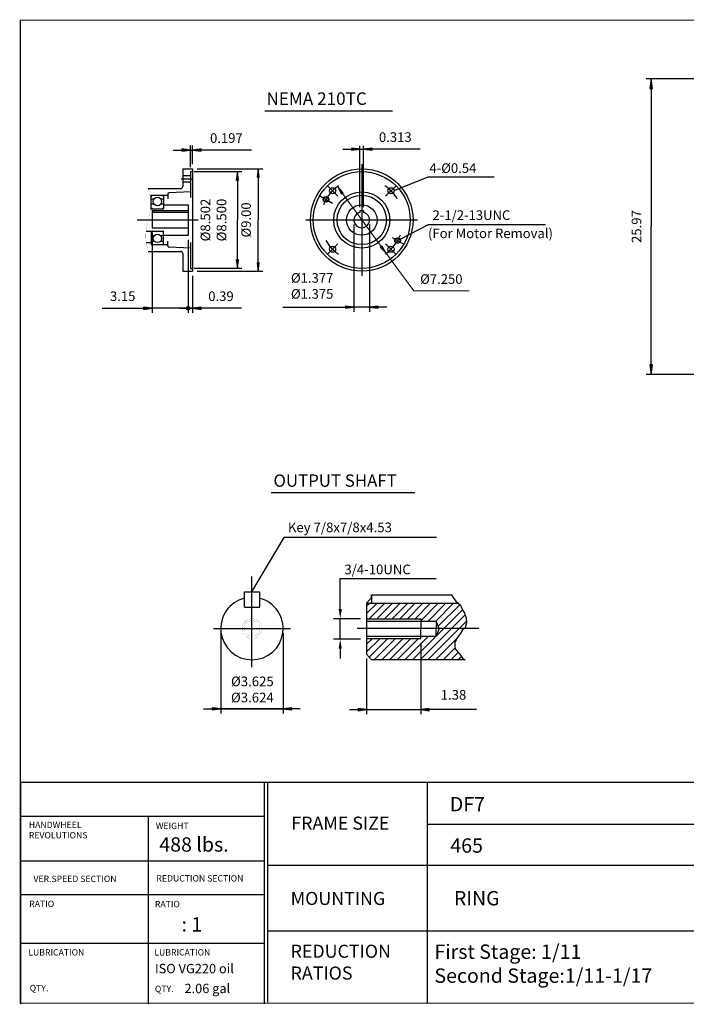
# Model space of a CAD drawing. Extents: x -59 to 59, y -43 to 43.
# Drawn here: x -59 to 0, y -43 to 43 of the extents above; entities that cross this region are included whole.
import ezdxf

# ---------------------------------------------------------------- set-up
doc = ezdxf.new("R2010")
doc.units = 0
doc.header["$MEASUREMENT"] = 0
doc.linetypes.add('CENTER', pattern=[19.4, 13, -2.1, 2.2, -2.1])
doc.layers.get('0').update_dxf_attribs({"lineweight": 0})
doc.layers.get('DEFPOINTS').update_dxf_attribs({"lineweight": 0})
doc.layers.add('1', color=7, linetype='Continuous', lineweight=0)
doc.styles.add('_TCW_TXTSTY_3', font='TIMES.TTF')
doc.styles.get("Standard").update_dxf_attribs({"font": 'ROMAND.SHX'})
doc.dimstyles.get("Standard").update_dxf_attribs({"dimtxt": 0.185806, "dimasz": 0.18, "dimexe": 0.18, "dimexo": 0.0625, "dimgap": 0.09, "dimtad": 0, "dimtih": 1, "dimtoh": 1, "dimdec": 4, "dimrnd": 1e-07, "dimzin": 0, "dimdsep": 46, "dimtxsty": 'STANDARD', "dimcen": 0.09, "dimclrd": 7, "dimclre": 7, "dimclrt": 7, "dimadec": 4, "dimazin": 0, "dimtfac": 1, "dimtdec": 4, "dimtofl": 0, "dimtmove": 0, "dimatfit": 3, "dimfxl": 1, "dimtolj": 1, "dimtzin": 0, "dimarcsym": 0})

# ---------------------------------------------------------------- blocks, each defined once
blk = doc.blocks.new('*D42')
at = {"linetype": 'Continuous'}
for points in [[(-3.078, 38.051), (-3.189, 37.201), (-2.968, 37.201)], [(-3.078, 12.081), (-2.968, 12.931), (-3.189, 12.931)]]:
    blk.add_hatch(color=7, dxfattribs=at).paths.add_polyline_path(points)
at = {"color": 7, "linetype": 'Continuous', "lineweight": 25}
for p, q in [((3.512, 38.051), (-3.528, 38.051)), ((6.203, 12.081), (-3.528, 12.081))]:
    blk.add_line(p, q, dxfattribs=at)
for points in [[(-3.078, 38.051), (-3.189, 37.201), (-2.968, 37.201), (-3.078, 38.051)], [(-3.078, 37.201), (-3.078, 37.201), (-3.078, 37.201), (-3.078, 25.066)], [(-3.078, 12.931), (-3.078, 12.931), (-3.078, 12.931), (-3.078, 25.066)], [(-3.078, 12.081), (-2.968, 12.931), (-3.189, 12.931), (-3.078, 12.081)]]:
    blk.add_lwpolyline(points, dxfattribs=at)
at = {"color": 7, "linetype": 'Continuous', "insert": (-4.371, 25.066), "char_height": 0.8467, "attachment_point": 5, "rotation": 90}
blk.add_mtext('\\A1;25.97', dxfattribs=at)
blk = doc.blocks.new('*D52')
at = {"linetype": 'Continuous'}
for points in [[(-37.591, 30.148), (-37.689, 29.398), (-37.494, 29.398)], [(-37.591, 21.142), (-37.494, 21.892), (-37.689, 21.892)]]:
    blk.add_hatch(color=7, dxfattribs=at).paths.add_polyline_path(points)
at = {"color": 7, "linetype": 'Continuous', "lineweight": 25}
for p, q in [((-42.948, 30.148, -5.228), (-37.191, 30.148, -5.228)), ((-42.948, 21.142, -5.228), (-37.191, 21.142, -5.228))]:
    blk.add_line(p, q, dxfattribs=at)
at = {"color": 7, "linetype": 'Continuous', "lineweight": 25, "elevation": -5.228}
for points in [[(-37.591, 30.148), (-37.689, 29.398), (-37.494, 29.398), (-37.591, 30.148)], [(-37.591, 29.398), (-37.591, 29.398), (-37.591, 29.398), (-37.591, 25.645)], [(-37.591, 21.892), (-37.591, 21.892), (-37.591, 21.892), (-37.591, 25.645)], [(-37.591, 21.142), (-37.494, 21.892), (-37.689, 21.892), (-37.591, 21.142)]]:
    blk.add_lwpolyline(points, dxfattribs=at)
at = {"color": 7, "linetype": 'Continuous', "insert": (-38.65, 25.648), "char_height": 0.84232, "attachment_point": 5, "rotation": 90}
blk.add_mtext('\\A1;%%C9.00', dxfattribs=at)
blk = doc.blocks.new('*D53')
at = {"linetype": 'Continuous'}
for points in [[(-43.545, 31.782), (-44.295, 31.88), (-44.295, 31.685)], [(-43.348, 31.782), (-42.598, 31.685), (-42.598, 31.88)]]:
    blk.add_hatch(color=7, dxfattribs=at).paths.add_polyline_path(points)
at = {"color": 7, "linetype": 'Continuous', "lineweight": 25}
for p, q in [((-43.545, 30.298), (-43.545, 32.182)), ((-43.348, 30.548), (-43.348, 32.182))]:
    blk.add_line(p, q, dxfattribs=at)
for points in [[(-45.045, 31.782), (-44.295, 31.782)], [(-43.545, 31.782), (-44.295, 31.88), (-44.295, 31.685), (-43.545, 31.782)], [(-43.545, 31.782), (-43.348, 31.782)], [(-43.348, 31.782), (-42.598, 31.685), (-42.598, 31.88), (-43.348, 31.782)], [(-38.184, 31.782), (-39.629, 31.782), (-42.598, 31.782)]]:
    blk.add_lwpolyline(points, dxfattribs=at)
at = {"color": 7, "linetype": 'Continuous', "insert": (-40.379, 32.841), "char_height": 0.8423, "attachment_point": 5}
blk.add_mtext('\\A1;0.197', dxfattribs=at)
blk = doc.blocks.new('*D54')
at = {"linetype": 'Continuous'}
blk.add_hatch(color=7, dxfattribs=at).paths.add_polyline_path([(-46.894, 17.892), (-47.644, 17.99), (-47.644, 17.795)])
at = {"color": 7, "linetype": 'Continuous', "lineweight": 25}
for p, q in [((-46.894, 24.557), (-46.894, 17.492)), ((-43.742, 23.905), (-43.742, 17.492)), ((-43.742, 17.892), (-43.742, 17.892))]:
    blk.add_line(p, q, dxfattribs=at)
for points in [[(-51.281, 17.892), (-50.235, 17.892), (-47.644, 17.892)], [(-46.894, 17.892), (-47.644, 17.99), (-47.644, 17.795), (-46.894, 17.892)], [(-43.742, 17.892), (-46.894, 17.892)], [(-42.992, 17.892), (-43.742, 17.892)]]:
    blk.add_lwpolyline(points, dxfattribs=at)
at = {"color": 7, "linetype": 'Continuous', "insert": (-49.485, 18.951), "char_height": 0.8423, "attachment_point": 5}
blk.add_mtext('\\A1;3.15', dxfattribs=at)
blk = doc.blocks.new('_NONE')
at = {"color": 0, "linetype": 'ByBlock'}
blk.add_circle((0, 0), 0.25, dxfattribs=at)
blk = doc.blocks.new('*D56')
at = {"linetype": 'Continuous'}
blk.add_hatch(color=7, dxfattribs=at).paths.add_polyline_path([(-43.348, 17.892), (-42.598, 17.795), (-42.598, 17.99)])
at = {"color": 7, "linetype": 'Continuous', "lineweight": 25}
for p, q in [((-43.742, 23.905), (-43.742, 17.492)), ((-43.348, 20.742), (-43.348, 17.492)), ((-43.742, 17.892), (-43.742, 17.892))]:
    blk.add_line(p, q, dxfattribs=at)
for points in [[(-44.492, 17.892), (-43.742, 17.892)], [(-43.742, 17.892), (-43.348, 17.892)], [(-43.348, 17.892), (-42.598, 17.795), (-42.598, 17.99), (-43.348, 17.892)], [(-39.058, 17.892), (-40.104, 17.892), (-42.598, 17.892)]]:
    blk.add_lwpolyline(points, dxfattribs=at)
at = {"color": 7, "linetype": 'Continuous', "insert": (-40.854, 18.951), "char_height": 0.8423, "attachment_point": 5}
blk.add_mtext('\\A1;0.39', dxfattribs=at)
blk = doc.blocks.new('*D57')
at = {"linetype": 'Continuous'}
for points in [[(-29.181, 17.992), (-29.931, 18.09), (-29.931, 17.895)], [(-27.805, 17.992), (-27.055, 17.895), (-27.055, 18.09)]]:
    blk.add_hatch(color=7, dxfattribs=at).paths.add_polyline_path(points)
at = {"color": 7, "linetype": 'Continuous', "lineweight": 25}
for p, q in [((-29.181, 25.245), (-29.181, 17.592)), ((-27.805, 25.245), (-27.805, 17.592))]:
    blk.add_line(p, q, dxfattribs=at)
for points in [[(-35.426, 17.992), (-33.6, 17.992), (-29.931, 17.992)], [(-29.181, 17.992), (-29.931, 18.09), (-29.931, 17.895), (-29.181, 17.992)], [(-27.805, 17.992), (-29.181, 17.992)], [(-27.805, 17.992), (-27.055, 17.895), (-27.055, 18.09), (-27.805, 17.992)], [(-26.305, 17.992), (-27.055, 17.992)]]:
    blk.add_lwpolyline(points, dxfattribs=at)
at = {"color": 7, "linetype": 'Continuous', "insert": (-32.85, 19.855), "char_height": 0.84232, "attachment_point": 5}
blk.add_mtext('\\A1;%%c1.377\\P%%c1.375', dxfattribs=at)
blk = doc.blocks.new('*D58')
at = {"linetype": 'Continuous'}
for points in [[(-28.65, 31.867), (-29.4, 31.964), (-29.4, 31.769)], [(-28.337, 31.867), (-27.587, 31.769), (-27.587, 31.964)]]:
    blk.add_hatch(color=7, dxfattribs=at).paths.add_polyline_path(points)
at = {"color": 7, "linetype": 'Continuous', "lineweight": 25}
for p, q in [((-28.65, 26.771, -5.228), (-28.65, 32.167, -5.228)), ((-28.337, 26.771, -5.228), (-28.337, 32.167, -5.228))]:
    blk.add_line(p, q, dxfattribs=at)
at = {"color": 7, "linetype": 'Continuous', "lineweight": 25, "elevation": -5.228}
for points in [[(-30.15, 31.867), (-29.4, 31.867)], [(-28.65, 31.867), (-29.4, 31.964), (-29.4, 31.769), (-28.65, 31.867)], [(-28.65, 31.867), (-28.337, 31.867)], [(-28.337, 31.867), (-27.587, 31.769), (-27.587, 31.964), (-28.337, 31.867)], [(-23.357, 31.867), (-24.802, 31.867), (-27.587, 31.867)]]:
    blk.add_lwpolyline(points, dxfattribs=at)
at = {"color": 7, "linetype": 'Continuous', "insert": (-25.552, 32.925), "char_height": 0.8423, "attachment_point": 5}
blk.add_mtext('\\A1;0.313', dxfattribs=at)
blk = doc.blocks.new('*D59')
at = {"linetype": 'Continuous'}
for points in [[(-30.635, 28.573), (-30.271, 27.91), (-30.114, 28.025)], [(-26.352, 22.717), (-26.716, 23.38), (-26.873, 23.265)]]:
    blk.add_hatch(color=7, dxfattribs=at).paths.add_polyline_path(points)
at = {"color": 7, "linetype": 'Continuous', "elevation": -5.228}
for points in [[(-30.635, 28.573), (-30.271, 27.91), (-30.114, 28.025), (-30.635, 28.573)], [(-30.192, 27.968), (-28.493, 25.645), (-28.493, 25.645), (-26.794, 23.322)], [(-26.352, 22.717), (-26.716, 23.38), (-26.873, 23.265), (-26.352, 22.717)], [(-26.352, 22.717), (-25.909, 22.112), (-23.934, 19.412), (-19.051, 19.412)]]:
    blk.add_lwpolyline(points, dxfattribs=at)
at = {"color": 7, "linetype": 'Continuous', "insert": (-21.508, 20.457), "char_height": 0.84232, "attachment_point": 5}
blk.add_mtext('\\A1;%%c7.250', dxfattribs=at)
blk = doc.blocks.new('*D60')
at = {"layer": '1', "linetype": 'Continuous'}
for points in [[(-40.877, -17.288), (-41.627, -17.19), (-41.627, -17.385)], [(-35.395, -17.288), (-34.645, -17.385), (-34.645, -17.19)]]:
    blk.add_hatch(color=7, dxfattribs=at).paths.add_polyline_path(points)
at = {"layer": '1', "color": 7, "linetype": 'Continuous', "lineweight": 25}
for p, q in [((-40.877, -10.638, -4.008), (-40.877, -17.688, -4.008)), ((-35.395, -10.638, -4.008), (-35.395, -17.688, -4.008))]:
    blk.add_line(p, q, dxfattribs=at)
at = {"layer": '1', "color": 7, "linetype": 'Continuous', "lineweight": 25, "elevation": -4.008}
for points in [[(-42.377, -17.288), (-41.627, -17.288)], [(-40.877, -17.288), (-41.627, -17.19), (-41.627, -17.385), (-40.877, -17.288)], [(-40.877, -17.288), (-35.395, -17.288)], [(-35.395, -17.288), (-40.877, -17.288)], [(-35.395, -17.288), (-34.645, -17.385), (-34.645, -17.19), (-35.395, -17.288)], [(-33.895, -17.288), (-34.645, -17.288)]]:
    blk.add_lwpolyline(points, dxfattribs=at)
at = {"layer": '1', "color": 7, "linetype": 'Continuous', "insert": (-38.099, -15.584), "char_height": 0.84852, "attachment_point": 5}
blk.add_mtext('\\A1;%%c3.625\\P%%c3.624', dxfattribs=at)
blk = doc.blocks.new('*D61')
at = {"linetype": 'Continuous'}
for points in [[(-28.065, -17.349), (-28.815, -17.252), (-28.815, -17.447)], [(-23.315, -17.349), (-22.565, -17.447), (-22.565, -17.252)]]:
    blk.add_hatch(color=7, dxfattribs=at).paths.add_polyline_path(points)
at = {"color": 7, "linetype": 'Continuous', "lineweight": 25}
for p, q in [((-23.315, -11.504), (-23.315, -17.749)), ((-28.065, -12.876), (-28.065, -17.749))]:
    blk.add_line(p, q, dxfattribs=at)
for points in [[(-28.065, -17.349), (-28.815, -17.252), (-28.815, -17.447), (-28.065, -17.349)], [(-23.315, -17.349), (-22.565, -17.447), (-22.565, -17.252), (-23.315, -17.349)], [(-29.565, -17.349), (-28.815, -17.349)], [(-28.065, -17.349), (-23.315, -17.349)], [(-18.406, -17.349), (-19.693, -17.349), (-22.565, -17.349)]]:
    blk.add_lwpolyline(points, dxfattribs=at)
at = {"color": 7, "linetype": 'Continuous', "insert": (-20.443, -16.056), "char_height": 0.8485, "attachment_point": 5}
blk.add_mtext('\\A1;1.38', dxfattribs=at)
blk = doc.blocks.new('*D62')
at = {"linetype": 'Continuous'}
for points in [[(-39.411, 29.901), (-39.509, 29.151), (-39.314, 29.151)], [(-39.411, 21.401), (-39.314, 22.151), (-39.509, 22.151)]]:
    blk.add_hatch(color=7, dxfattribs=at).paths.add_polyline_path(points)
at = {"color": 7, "linetype": 'Continuous', "lineweight": 25}
for p, q in [((-43.211, 29.901), (-39.011, 29.901)), ((-43.211, 21.401), (-39.011, 21.401))]:
    blk.add_line(p, q, dxfattribs=at)
for points in [[(-39.411, 29.901), (-39.509, 29.151), (-39.314, 29.151), (-39.411, 29.901)], [(-39.411, 29.151), (-39.411, 29.151), (-39.411, 29.151), (-39.411, 25.651)], [(-39.411, 22.151), (-39.411, 22.151), (-39.411, 22.151), (-39.411, 25.651)], [(-39.411, 21.401), (-39.314, 22.151), (-39.509, 22.151), (-39.411, 21.401)]]:
    blk.add_lwpolyline(points, dxfattribs=at)
at = {"color": 7, "linetype": 'Continuous', "insert": (-41.515, 25.641), "char_height": 0.84852, "attachment_point": 5, "rotation": 90}
blk.add_mtext('\\A1;%%c8.502\\P%%c8.500', dxfattribs=at)

msp = doc.modelspace()

# ---------------------------------------------------------------- linework, layer by layer
at = {"color": 7, "lineweight": 25}
for p, q in [((-37.0026, 35.21878, -5.22829), (-25.78883, 35.21878, -5.22829)), ((-36.44794, 1.71445, -4.35329), (-23.82396, 1.71445, -4.35329)), ((-38.79521, -8.35806, -4.35329), (-38.79515, -6.99816, -4.35329)), ((-38.79515, -6.99816, -4.35329), (-37.45631, -6.99822, -4.35329)), ((-37.45631, -8.35806, -4.35329), (-37.45631, -6.99822, -4.35329)), ((-27.64343, -7.50319, -4.35329), (-28.06542, -8.00683, -4.35329)), ((-27.64343, -7.28569, -4.35329), (-27.64418, -8.04225, -4.35329)), ((-27.64343, -7.28569, -4.35329), (-20.58793, -7.28569, -4.35329)), ((-27.64343, -7.50319, -4.35329), (-27.64343, -7.28569, -4.35329)), ((-20.4462, -7.51824, -4.35329), (-20.58793, -7.28569, -4.35329)), ((-20.46705, -7.52164, -5.04456), (-20.23138, -7.82689, -5.04456)), ((-38.79521, -8.35806, -4.35329), (-37.45631, -8.35806, -4.35329)), ((-28.06542, -8.00683, -4.35329), (-28.06542, -12.47588, -4.35329)), ((-19.93862, -8.0499, -4.35329), (-28.06542, -8.04183, -4.35329)), ((-28.06542, -8.25, -4.35329), (-27.85746, -8.04204, -4.35329)), ((-28.06542, -8.92356, -4.35329), (-27.18457, -8.04271, -4.35329)), ((-27.84676, -9.37845, -4.35329), (-26.51169, -8.04337, -4.35329)), ((-27.17321, -9.37845, -4.35329), (-25.8388, -8.04404, -4.35329)), ((-26.49965, -9.37845, -4.35329), (-25.16591, -8.04471, -4.35329)), ((-25.8261, -9.37845, -4.35329), (-24.49303, -8.04538, -4.35329)), ((-25.15254, -9.37845, -4.35329), (-23.82014, -8.04604, -4.35329)), ((-24.47899, -9.37845, -4.35329), (-23.14725, -8.04671, -4.35329)), ((-23.80543, -9.37845, -4.35329), (-22.47436, -8.04738, -4.35329)), ((-23.31534, -9.56191, -4.35329), (-21.80148, -8.04805, -4.35329)), ((-22.6649, -9.58502, -4.35329), (-21.12859, -8.04872, -4.35329)), ((-21.99134, -9.58502, -4.35329), (-20.4557, -8.04938, -4.35329)), ((-21.77206, -10.0393, -4.35329), (-19.85352, -8.12075, -4.35329)), ((-21.29913, -10.23992, -4.35329), (-19.62888, -8.56967, -4.35329)), ((-20.23138, -7.82689, -5.04456), (-19.8114, -8.17658, -5.04456)), ((-19.8114, -8.17658, -5.04456), (-19.61891, -8.64867, -5.04456)), ((-28.06542, -9.37845, -4.35329), (-23.31538, -9.37845, -4.35329)), ((-23.31538, -9.37845, -4.35329), (-23.3152, -10.24035, -4.35329)), ((-20.62544, -10.23978, -4.35329), (-19.40675, -9.02109, -4.35329)), ((-19.61891, -8.64867, -5.04456), (-19.47892, -8.89346, -5.04456)), ((-19.47892, -8.89346, -5.04456), (-19.32143, -9.2956, -5.04456)), ((-19.32143, -9.2956, -5.04456), (-19.30393, -9.73272, -5.04456)), ((-28.06542, -9.58502, -4.35329), (-21.95541, -9.58502, -4.35329)), ((-23.36518, -12.97952, -4.35329), (-20.62544, -10.23978, -4.35329)), ((-23.31538, -11.10427, -4.35329), (-23.3152, -10.24236, -4.35329)), ((-22.69542, -12.97745, -4.35329), (-19.31729, -9.60441, -4.35329)), ((-21.95541, -9.58502, -4.35329), (-21.95528, -10.24006, -4.35329)), ((-21.69105, -10.24001, -4.35329), (-21.95541, -9.58502, -4.35329)), ((-21.95541, -10.89769, -4.35329), (-21.95528, -10.24265, -4.35329)), ((-21.69105, -10.24271, -4.35329), (-21.95541, -10.89769, -4.35329)), ((-21.95441, -10.8952, -4.35329), (-21.29913, -10.23992, -4.35329)), ((-19.63641, -10.36217, -5.04456), (-19.8464, -10.71187, -5.04456)), ((-19.40892, -10.16984, -5.04456), (-19.63641, -10.36217, -5.04456)), ((-19.30393, -9.73272, -5.04456), (-19.40892, -10.16984, -5.04456)), ((-28.06542, -10.89769, -4.35329), (-21.95541, -10.89769, -4.35329)), ((-28.06542, -11.10427, -4.35329), (-23.31538, -11.10427, -4.35329)), ((-28.06542, -12.29133, -4.35329), (-26.87836, -11.10427, -4.35329)), ((-28.06542, -11.61778, -4.35329), (-27.55191, -11.10427, -4.35329)), ((-27.84249, -12.74195, -4.35329), (-26.2048, -11.10427, -4.35329)), ((-27.40651, -12.97952, -4.35329), (-25.53125, -11.10427, -4.35329)), ((-26.73295, -12.97952, -4.35329), (-24.85769, -11.10427, -4.35329)), ((-26.0594, -12.97952, -4.35329), (-24.18414, -11.10427, -4.35329)), ((-25.38584, -12.97952, -4.35329), (-23.51058, -11.10427, -4.35329)), ((-24.71229, -12.97952, -4.35329), (-22.63045, -10.89769, -4.35329)), ((-24.03873, -12.97952, -4.35329), (-21.9569, -10.89769, -4.35329)), ((-23.31534, -10.90902, -4.35329), (-23.30401, -10.89769, -4.35329)), ((-22.01807, -12.97952, -4.35329), (-20.14622, -11.10768, -4.35329)), ((-20.16138, -11.09653, -5.04456), (-20.31887, -11.49868, -5.04456)), ((-19.8464, -10.71187, -5.04456), (-20.16138, -11.09653, -5.04456)), ((-21.34451, -12.97952, -4.35329), (-20.28453, -11.91954, -4.35329)), ((-20.31887, -11.49868, -5.04456), (-20.33637, -11.77843, -5.04456)), ((-20.33637, -11.77843, -5.04456), (-20.28388, -12.02322, -5.04456)), ((-20.28388, -12.02322, -5.04456), (-20.16138, -12.19806, -5.04456)), ((-27.64343, -12.97952, -4.35329), (-28.06542, -12.47588, -4.35329)), ((-20.67096, -12.97952, -4.35329), (-20.01835, -12.32692, -4.35329)), ((-20.16138, -12.19806, -5.04456), (-19.95139, -12.42537, -5.04456)), ((-20.01826, -12.98292, -5.04456), (-19.72703, -12.69169, -5.04456)), ((-19.95139, -12.42537, -5.04456), (-19.8114, -12.56524, -5.04456)), ((-19.8114, -12.56524, -5.04456), (-19.63641, -12.82751, -5.04456)), ((-19.63641, -12.82751, -5.04456), (-19.43644, -12.98292, -5.04456)), ((-19.41558, -12.97952, -4.35329), (-27.64343, -12.97952, -4.35329))]:
    msp.add_line(p, q, dxfattribs=at)
at = {"color": 7, "linetype": 'Continuous', "lineweight": 25}
for p, q in [((-28.49343, 30.54235, -5.22829), (-28.49343, 20.74751, -5.22829)), ((-44.21456, 30.14835, -5.22829), (-43.34776, 30.14835, -5.22829)), ((-44.21456, 30.14835, -5.22829), (-44.21456, 28.59993, -5.22829)), ((-44.21456, 29.54257, -5.22829), (-43.54476, 29.54257, -5.22829)), ((-43.54476, 29.89816, -5.22829), (-43.34776, 29.89816, -5.22829)), ((-43.54476, 29.89816, -5.22829), (-43.54476, 27.61493, -5.22829)), ((-43.34776, 30.14835, -5.22829), (-43.34776, 21.14151, -5.22829)), ((-22.69822, 29.43794, -5.22829), (-16.85786, 29.43794, -5.22829)), ((-44.21456, 29.00279, -5.22829), (-43.54476, 29.00279, -5.22829)), ((-31.52578, 28.67727, -5.22829), (-30.58761, 27.7391, -5.22829)), ((-47.24836, 28.40293, -5.22829), (-44.41156, 28.40293, -5.22829)), ((-46.97256, 27.81193, -5.22829), (-45.51476, 27.81193, -5.22829)), ((-46.97256, 26.62993, -5.22829), (-46.97256, 27.81193, -5.22829)), ((-45.90876, 27.69373, -5.22829), (-45.90876, 26.62993, -5.22829)), ((-45.51476, 27.92449, -5.22829), (-45.51476, 27.49279, -5.22829)), ((-43.54476, 28.10743, -5.22829), (-45.40068, 28.04262, -5.22829)), ((-32.17404, 27.76992, -5.22829), (-31.0511, 27.1216, -5.22829)), ((-47.05246, 27.61493, -5.22829), (-46.97256, 27.61493, -5.22829)), ((-46.97256, 27.49279, -5.22829), (-46.73528, 27.49279, -5.22829)), ((-46.74133, 27.03575, -5.22829), (-46.97256, 27.03575, -5.22829)), ((-46.14604, 27.49279, -5.22829), (-45.90876, 27.49279, -5.22829)), ((-45.90876, 27.03575, -5.22829), (-46.13999, 27.03575, -5.22829)), ((-45.90876, 26.98453, -5.22829), (-43.74176, 26.98453, -5.22829)), ((-43.74176, 26.98453, -5.22829), (-43.74176, 24.30533, -5.22829)), ((-47.04623, 26.62993, -5.22829), (-45.90876, 26.62993, -5.22829)), ((-46.89376, 26.47131, -5.22829), (-46.89376, 24.95691, -5.22829)), ((-46.89376, 26.47131, -5.22829), (-43.74176, 26.47131, -5.22829)), ((-46.89376, 26.33295, -5.22829), (-43.74176, 26.33295, -5.22829)), ((-28.64981, 26.47131, -5.22829), (-28.33707, 26.47131, -5.22829)), ((-28.64981, 26.47131, -5.22829), (-28.64981, 26.31494, -5.22829)), ((-28.33707, 26.47131, -5.22829), (-28.33707, 26.31494, -5.22829)), ((-48.19925, 25.64493, -5.22829), (-42.86528, 25.64493, -5.22829)), ((-33.39085, 25.64493, -5.22829), (-23.59601, 25.64493, -5.22829)), ((-22.62635, 25.25139, -5.22829), (-12.37602, 25.25139, -5.22829)), ((-47.42752, 24.65993, -5.22829), (-45.90876, 24.65993, -5.22829)), ((-46.97256, 24.65993, -5.22829), (-46.97256, 23.47793, -5.22829)), ((-46.74133, 24.25411, -5.22829), (-46.97256, 24.25411, -5.22829)), ((-46.89376, 24.95691, -5.22829), (-43.74176, 24.95691, -5.22829)), ((-45.90876, 24.25411, -5.22829), (-46.13999, 24.25411, -5.22829)), ((-45.90876, 23.59613, -5.22829), (-45.90876, 24.65993, -5.22829)), ((-45.90876, 24.30533, -5.22829), (-43.74176, 24.30533, -5.22829)), ((-47.42074, 23.67493, -5.22829), (-46.97256, 23.67493, -5.22829)), ((-46.97256, 23.79707, -5.22829), (-46.73528, 23.79707, -5.22829)), ((-46.97256, 23.47793, -5.22829), (-45.51476, 23.47793, -5.22829)), ((-46.14604, 23.79707, -5.22829), (-45.90876, 23.79707, -5.22829)), ((-45.51476, 23.36537, -5.22829), (-45.51476, 23.79707, -5.22829)), ((-43.54476, 23.67493, -5.22829), (-43.54476, 21.3917, -5.22829)), ((-25.4611, 22.61258, -5.22829), (-26.39926, 23.55075, -5.22829)), ((-25.82104, 24.10202, -5.22829), (-24.81284, 23.51993, -5.22829)), ((-47.24836, 22.88693, -5.22829), (-44.41156, 22.88693, -5.22829)), ((-43.54476, 23.18243, -5.22829), (-45.40068, 23.24724, -5.22829)), ((-44.21456, 22.68993, -5.22829), (-44.21456, 21.14151, -5.22829)), ((-44.21456, 21.14151, -5.22829), (-43.34776, 21.14151, -5.22829)), ((-43.54476, 21.3917, -5.22829), (-43.34776, 21.3917, -5.22829)), ((-38.13622, -13.62523, -4.35329), (-38.13622, -5.67411, -4.35329)), ((-41.52306, -10.23838, -4.35329), (-34.74937, -10.23838, -4.35329)), ((-18.20413, -10.23927, -4.35329), (-28.89324, -10.24153, -4.35329))]:
    msp.add_line(p, q, dxfattribs=at)
at = {"color": 7, "linetype": 'CENTER', "lineweight": 25}
for p, q in [((-44.34579, 29.27268, -5.22829), (-43.41195, 29.27268, -5.22829)), ((-25.45878, 28.67958, -5.22829), (-26.39767, 27.7407, -5.22829)), ((-31.52809, 22.61028, -5.22829), (-30.5892, 23.54916, -5.22829))]:
    msp.add_line(p, q, dxfattribs=at)
at = {"color": 7, "linetype": 'ByBlock', "lineweight": 25}
for p, q in [((-30.38602, -8.53174, -4.35329), (-30.38602, -5.84229, -4.35329)), ((-30.38576, -5.84229, -4.35329), (-21.95465, -5.84229, -4.35329)), ((-28.59462, -9.37845, -4.35329), (-30.97872, -9.37845, -4.35329)), ((-30.38602, -11.16874, -4.35329), (-30.38602, -9.37845, -4.35329)), ((-28.59462, -11.16874, -4.35329), (-30.97872, -11.16874, -4.35329)), ((-30.38602, -12.01545, -4.35329), (-30.38602, -12.86216, -4.35329))]:
    msp.add_line(p, q, dxfattribs=at)
at = {"lineweight": 25}
for p, q in [((-58.47719, -23.71788, -0.57981), (58.47733, -23.71788, -0.57981)), ((-37.0589, -23.71788, -0.57981), (-37.0589, -43.18534, -0.57981)), ((-36.77122, -23.71788, -0.57981), (-36.77122, -43.03679, -0.57981)), ((-22.74498, -23.71788, -0.57981), (-22.74498, -43.13167, -0.57981)), ((-58.44048, -26.70631, -0.57981), (-37.0589, -26.70631, -0.57981)), ((-47.23687, -26.70631, -0.57981), (-47.23687, -43.23466, -0.57981)), ((-22.74498, -27.4144, -0.57981), (4.34343, -27.4144, -0.57981)), ((-58.44048, -30.62476, -0.57981), (-37.0589, -30.62476, -0.57981)), ((-36.77122, -31.02046, -0.57981), (4.34343, -31.02046, -0.57981)), ((-58.44048, -33.58977, -0.57981), (-37.0589, -33.58977, -0.57981)), ((-36.77122, -36.79148, -0.57981), (4.34343, -36.79148, -0.57981)), ((-58.44048, -37.87282, -0.57981), (-37.0589, -37.87282, -0.57981))]:
    msp.add_line(p, q, dxfattribs=at)
msp.add_line((-58.44048, -23.82087, -0.57981), (-58.44048, -43.23466, -0.57981))
at = {"const_width": 0.1, "elevation": -0.57981}
msp.add_lwpolyline([(-58.47719, 43.18466), (58.47719, 43.18466), (58.47719, -43.13167), (-58.47719, -43.13167)], close=True, dxfattribs=at)
at = {"color": 7, "linetype": 'Continuous', "const_width": 0.01, "elevation": -5.22829}
msp.add_lwpolyline([(-47.24836, 28.40293, -0.05257841), (-47.03634, 27.49501, -0.07045093), (-47.05565, 26.56416, -0.0189099), (-47.24715, 25.65021, 0.02555045), (-47.41904, 24.73251, 0.05760437), (-47.43524, 23.80061, 0.04842382), (-47.24836, 22.88693)], format="xyb", dxfattribs=at)
at = {"color": 7, "const_width": 0.01}
for points in [[(-37.27022, -10.23838, 0.41421356), (-38.13622, -9.37238, 2.41421356), (-37.27022, -10.23838)], [(-37.27022, -10.23838, 0.41421356), (-38.13622, -9.37238, 2.41421356), (-37.27022, -10.23838)], [(-37.27022, -10.23838, 0.41421356), (-38.13622, -9.37238, 2.41421356), (-37.27022, -10.23838)], [(-37.44223, -10.23838, 0.41421356), (-38.13622, -9.54439, 2.41421356), (-37.44223, -10.23838)]]:
    msp.add_lwpolyline(points, format="xyb", close=True, dxfattribs=at)
at = {"color": 7, "linetype": 'Continuous', "lineweight": 25}
for centre, radius in [((-28.49344, 25.64493, -5.22829), 4.49999), ((-28.49343, 25.64493, -5.22829), 4.25323), ((-31.63277, 27.45742, -5.22829), 0.25), ((-31.63277, 27.45742, -5.22829), 0.215), ((-31.05669, 28.20818, -5.22829), 0.26968), ((-28.49343, 25.64493, -5.22829), 2.4625), ((-28.49343, 25.64493, -5.22829), 2.167), ((-25.92823, 28.21014, -5.22829), 0.26989), ((-46.44066, 27.26033, -5.22829), 0.37528), ((-28.49343, 25.64493, -5.22829), 1.3396), ((-46.44066, 24.02953, -5.22829), 0.37528), ((-31.05864, 23.07972, -5.22829), 0.26989), ((-25.93018, 23.08167, -5.22829), 0.26968), ((-25.3541, 23.83243, -5.22829), 0.25), ((-25.3541, 23.83243, -5.22829), 0.215), ((-43.74176, 17.89219, -5.22829), 0.16179)]:
    msp.add_circle(centre, radius, dxfattribs=at)
for centre, radius, start, end in [((-44.41156, 28.59993, -5.22829), 0.197, -90, 0), ((-28.49344, 25.64493, -5.22829), 3.62499, 124.4002707, 158.5542355), ((-46.85436, 27.69373, -5.22829), 0.1182, 89.999982, 180.0000223), ((-46.02696, 27.69373, -5.22829), 0.1182, 0, 89.999982), ((-45.39656, 27.92449, -5.22829), 0.1182, 91.999998, 180.0000087), ((-46.85436, 26.74813, -5.22829), 0.1182, -179.9999777, -89.9999479), ((-46.02696, 26.74813, -5.22829), 0.1182, -89.999982, 0), ((-28.49343, 25.64493, -5.22829), 0.68802, 103.13656, 436.8634382), ((-46.85436, 24.54173, -5.22829), 0.1182, 89.9999479, 179.9999777), ((-46.02696, 24.54173, -5.22829), 0.1182, 0, 89.999982), ((-28.49344, 25.64493, -5.22829), 3.62499, -55.4372167, -20.8828406), ((-46.85436, 23.59613, -5.22829), 0.1182, 179.9999777, 270.0000316), ((-46.02696, 23.59613, -5.22829), 0.1182, -89.999982, 0), ((-45.39656, 23.36537, -5.22829), 0.1182, 179.9999913, 268.0000088), ((-44.41156, 22.68993, -5.22829), 0.197, 0, 90.0000025)]:
    msp.add_arc(centre, radius, start, end, dxfattribs=at)
at = {"color": 7, "linetype": 'CENTER', "lineweight": 25}
for start, end in [(30.7144694, 55.8884054), (-149.9727449, -124.1115996)]:
    msp.add_arc((-28.49343, 25.64493, -5.22829), 3.62775, start, end, dxfattribs=at)
at = {"color": 7, "lineweight": 25}
msp.add_arc((-38.13622, -10.23838, -4.35329), 2.74114, 103.9098603, 435.6385804, dxfattribs=at)
at = {"color": 7, "linetype": 'ByBlock'}
for points in [[(-30.52714, -8.53174, -4.35329), (-30.2449, -8.53174, -4.35329), (-30.38602, -9.37845, -4.35329)], [(-30.52714, -12.01545, -4.35329), (-30.2449, -12.01545, -4.35329), (-30.38602, -11.16874, -4.35329)]]:
    msp.add_solid(points, dxfattribs=at)
at = {"layer": '1', "color": 7, "linetype": 'Continuous', "lineweight": 25}
msp.add_line((-21.92589, -2.2443, -5.04456), (-35.34103, -2.2443, -5.04456), dxfattribs=at)
at = {"layer": 'DEFPOINTS', "color": 7, "linetype": 'Continuous'}
for p in [(-38.14295, -7.42037, -4.35329), (-39.614, -7.92969, -4.35329), (-36.55206, -8.00135, -4.35329), (-35.73402, -8.91803, -4.35329), (-30.38602, -9.37845, -4.35329), (-28.06542, -9.37845, -4.35329), (-28.06542, -11.16874, -4.35329), (-23.31538, -11.10427, -4.35329), (-40.53842, -11.55873, -4.35329), (-23.29866, -11.6893, -4.35329), (-39.72037, -12.47541, -4.35329), (-36.65844, -12.54707, -4.35329), (-28.06542, -12.36617, -4.35329)]:
    msp.add_point(p, dxfattribs=at)

# ---------------------------------------------------------------- texts
at = {"color": 7, "linetype": 'Continuous'}
for s, height, p in [('NEMA 210TC', 1.102452, (-36.86271, 35.74997, -5.22829)), ('4-Ø0.54', 0.842323, (-22.55505, 29.77974, -5.22829)), ('OUTPUT SHAFT', 1.0837125, (-36.24915, 2.21552, -4.35329)), ('Key 7/8x7/8x4.53', 0.8485161, (-34.9771, -1.77481, -5.22829)), ('3/4-10UNC', 0.846712, (-30.01704, -5.46593, -4.35329))]:
    msp.add_text(s, height=height, dxfattribs=at).set_placement(p)
at = {"linetype": 'Continuous'}
for s, height, p in [('DF7', 1.261487, (-20.7649, -26.28957, -0.57981)), ('488 lbs.', 1.261487, (-46.26995, -29.8285, -0.57981)), ('465', 1.261487, (-20.72067, -29.92131, -0.57981)), ('RING', 1.255279, (-20.40097, -34.54495, 0.125)), ('   : 1', 1.261487, (-45.47105, -36.84434, -0.57981)), ('ISO VG220 oil', 0.8236029, (-46.6585, -40.5085, -0.70481)), ('2.06 gal', 0.823603, (-44.06008, -42.25383, -0.70481))]:
    msp.add_text(s, height=height, dxfattribs=at).set_placement(p)
at = {"linetype": 'Continuous', "style": '_TCW_TXTSTY_3'}
for s, height, p in [('FRAME SIZE', 1.147711, (-34.67692, -27.89929, -0.57981)), ('HANDWHEEL', 0.558517, (-57.72566, -27.75889, -0.57981)), ('WEIGHT', 0.558517, (-46.57272, -27.84914, -0.57981)), ('REVOLUTIONS', 0.5585175, (-57.72566, -28.66316, -0.57981)), ('VER.SPEED SECTION', 0.5585175, (-57.31928, -32.49693, -0.57981)), ('REDUCTION SECTION', 0.5585175, (-46.52757, -32.45181, -0.57981)), ('MOUNTING', 1.147711, (-34.73413, -34.51323, -0.57981)), ('RATIO', 0.558517, (-57.68815, -34.69305, -0.57981)), ('RATIO', 0.558517, (-46.65751, -34.70802, -0.57981)), ('LUBRICATION', 0.5585175, (-57.77082, -38.9497, -0.57981)), ('LUBRICATION', 0.5585175, (-46.70818, -38.9497, -0.57981)), ('QTY.', 0.558517, (-57.64994, -42.08535, -0.57981)), ('QTY.', 0.558517, (-46.65751, -42.15352, -0.57981))]:
    msp.add_text(s, height=height, dxfattribs=at).set_placement(p)
at = {"insert": (-34.74372, -38.00146, -0.57981), "char_height": 1.147711, "width": 4.586186, "attachment_point": 1, "style": '_TCW_TXTSTY_3'}
msp.add_mtext('REDUCTION\\PRATIOS', dxfattribs=at)
at = {"color": 7, "insert": (-22.11324, -37.98252, -0.57981), "char_height": 1.2614214, "width": 30, "attachment_point": 1}
msp.add_mtext('First Stage: 1/11\\PSecond Stage:1/11-1/17', dxfattribs=at)
at = {"layer": '1', "color": 7, "linetype": 'Continuous'}
for s, p in [('2-1/2-13UNC', (-22.27991, 25.65163, -5.22829)), ('(For Motor Removal)', (-22.67977, 24.05107, -5.22829))]:
    msp.add_text(s, height=0.8423226, dxfattribs=at).set_placement(p)

# ---------------------------------------------------------------- dimensions: what is measured, and where the dimension line sits
at = {"color": 7, "linetype": 'Continuous'}
dim = msp.add_linear_dim(base=(-3.07849, 38.05097, -2.41128), p1=(6.65278, 12.08099, -2.41128), p2=(3.96186, 38.05097, -2.41128), angle=90, dimstyle='STANDARD', override={"dimtxt": 0.846658, "dimasz": 0.85, "dimexe": 0.45, "dimexo": 0.45, "dimgap": 0.5, "dimtad": 1, "dimtih": 0, "dimtoh": 0, "dimdec": 2, "dimadec": 2, "dimtdec": 2, "dimtofl": 1}, dxfattribs=at)
dim.commit()
dim.dimension.update_dxf_attribs({"geometry": '*D42', "text_midpoint": (-4.37065, 25.06598, -2.41128), "dimtype": 128})
for base, p1, p2, text, override, picture, middle in [((-43.34776, 31.78245, -5.22829), (-43.54476, 29.89816, -5.22829), (-43.34776, 30.14835, -5.22829), '0.197', {"dimtxt": 0.842323, "dimasz": 0.75, "dimexe": 0.4, "dimexo": 0.4, "dimgap": 0.27, "dimtad": 1, "dimtih": 0, "dimtoh": 0, "dimdec": 2, "dimadec": 2, "dimtdec": 2, "dimtofl": 1}, '*D53', (-40.3791, 32.84111, -5.22829)), ((-29.18146, 17.99219, -5.22829), (-27.80541, 25.64493, -5.22829), (-29.18146, 25.64493, -5.22829), '%%c1.377^M^J%%c1.375', {"dimtxt": 0.842323, "dimasz": 0.75, "dimexe": 0.4, "dimexo": 0.4, "dimgap": 0.27, "dimtad": 1, "dimtih": 0, "dimtoh": 0, "dimdec": 3, "dimadec": 3, "dimtdec": 2, "dimtofl": 1}, '*D57', (-32.84959, 19.85527, -5.22829)), ((-23.31538, -17.34934, -4.69893), (-28.06542, -12.47588, -4.69893), (-23.31538, -11.10427, -4.69893), '1.38', {"dimtxt": 0.848516, "dimasz": 0.75, "dimexe": 0.4, "dimexo": 0.4, "dimgap": 0.5, "dimtad": 1, "dimtih": 0, "dimtoh": 0, "dimdec": 2, "dimadec": 2, "dimtdec": 2, "dimtofl": 1}, '*D61', (-20.4426, -16.05568, -4.69893))]:
    dim = msp.add_linear_dim(base=base, p1=p1, p2=p2, text=text, dimstyle='STANDARD', override=override, dxfattribs=at)
    dim.commit()
    dim.dimension.update_dxf_attribs({"geometry": picture, "text_midpoint": middle, "dimtype": 128})
for base, p1, p2, angle, text, override, picture, middle, dimtype in [((-28.33707, 31.86669, -5.22829), (-28.64981, 26.47131, -5.22829), (-28.33707, 26.47131, -5.22829), 0, '<>3', {"dimtxt": 0.842323, "dimasz": 0.75, "dimexe": 0.3, "dimexo": 0.3, "dimgap": 0.27, "dimtad": 1, "dimtih": 0, "dimtoh": 0, "dimdec": 2, "dimadec": 2, "dimtdec": 2, "dimtofl": 1}, '*D58', (-25.55196, 32.92536, -5.22829), 129), ((-39.41132, 21.40086, -5.22829), (-43.61106, 29.90085, -5.22829), (-43.61106, 21.40086, -5.22829), 269.9999999, '%%c8.502^M^J%%c<>', {"dimtxt": 0.848516, "dimasz": 0.75, "dimexe": 0.4, "dimexo": 0.4, "dimgap": 0.5, "dimtad": 1, "dimtih": 0, "dimtoh": 0, "dimdec": 3, "dimadec": 3, "dimtdec": 3, "dimtix": 1, "dimtofl": 1}, '*D62', (-41.51532, 25.64149, -5.22829), 128), ((-37.59124, 30.14835, -5.22829), (-43.34777, 21.14151, -5.22829), (-43.34777, 30.14835, -5.22829), 90, '%%C9.00', {"dimtxt": 0.842323, "dimasz": 0.75, "dimexe": 0.4, "dimexo": 0.4, "dimgap": 0.27, "dimtad": 1, "dimtih": 0, "dimtoh": 0, "dimdec": 2, "dimadec": 2, "dimtdec": 2}, '*D52', (-38.6499, 25.64822, -5.22829), 129)]:
    dim = msp.add_linear_dim(base=base, p1=p1, p2=p2, angle=angle, text=text, dimstyle='STANDARD', override=override, dxfattribs=at)
    dim.commit()
    dim.dimension.update_dxf_attribs({"geometry": picture, "text_midpoint": middle, "dimtype": dimtype})
dim = msp.add_diameter_dim_2p(p1=(-30.63524, 28.57294, -5.22829), p2=(-26.35163, 22.71691, -5.22829), text='%%c7.250', dimstyle='STANDARD', override={"dimtxt": 0.842323, "dimasz": 0.75, "dimexe": 0.4, "dimexo": 0.4, "dimgap": 0.27, "dimtad": 1, "dimdec": 3, "dimadec": 3, "dimtdec": 2, "dimtofl": 1}, dxfattribs=at)
dim.commit()
dim.dimension.update_dxf_attribs({"geometry": '*D59', "text_midpoint": (-21.50819, 20.45708, -5.22829), "dimtype": 131})
for base, p2, picture, middle in [((-46.89376, 17.89219, -5.22829), (-46.89376, 24.95691, -5.22829), '*D54', (-49.48489, 18.95086, -5.22829)), ((-43.34776, 17.89219, -5.22829), (-43.34776, 21.14151, -5.22829), '*D56', (-40.85419, 18.95086, -5.22829))]:
    dim = msp.add_linear_dim(base=base, p1=(-43.74176, 24.30533, -5.22829), p2=p2, dimstyle='STANDARD', override={"dimtxt": 0.842323, "dimasz": 0.75, "dimexe": 0.4, "dimexo": 0.4, "dimgap": 0.27, "dimtad": 1, "dimtih": 0, "dimtoh": 0, "dimdec": 2, "dimblk1": 'NONE', "dimsah": 1, "dimadec": 2, "dimtdec": 2, "dimtofl": 1}, dxfattribs=at)
    dim.commit()
    dim.dimension.update_dxf_attribs({"geometry": picture, "text_midpoint": middle, "dimtype": 128})
at = {"layer": '1', "color": 7, "linetype": 'Continuous'}
dim = msp.add_linear_dim(base=(-35.39507, -17.28789, -4.00765), p1=(-40.87736, -10.23838, -4.00765), p2=(-35.39507, -10.23838, -4.00765), angle=0, text='%%c3.625^M^J%%c3.624', dimstyle='STANDARD', override={"dimtxt": 0.848516, "dimasz": 0.75, "dimexe": 0.4, "dimexo": 0.4, "dimgap": 0.1, "dimtad": 1, "dimtih": 0, "dimtoh": 0, "dimdec": 3, "dimadec": 3, "dimtdec": 2, "dimtofl": 1}, dxfattribs=at)
dim.commit()
dim.dimension.update_dxf_attribs({"geometry": '*D60', "text_midpoint": (-38.09935, -15.58389, -4.69893), "dimtype": 129})

# ---------------------------------------------------------------- leaders
at = {"color": 7, "linetype": 'Continuous', "lineweight": 25}
for points in [[(-25.66326, 28.22712, -5.22829), (-22.67336, 29.44231, -5.22829)], [(-25.13667, 23.95766, -5.22829), (-22.62062, 25.2576, -5.22829)]]:
    msp.add_leader(points, dimstyle='STANDARD', dxfattribs=at)
at = {"layer": '1', "color": 7, "linetype": 'Continuous', "lineweight": 25}
msp.add_leader([(-38.13481, -6.99803, -5.04456), (-35.30911, -2.24729, -5.04456)], dimstyle='STANDARD', dxfattribs=at)

doc.saveas('drawing.dxf')
